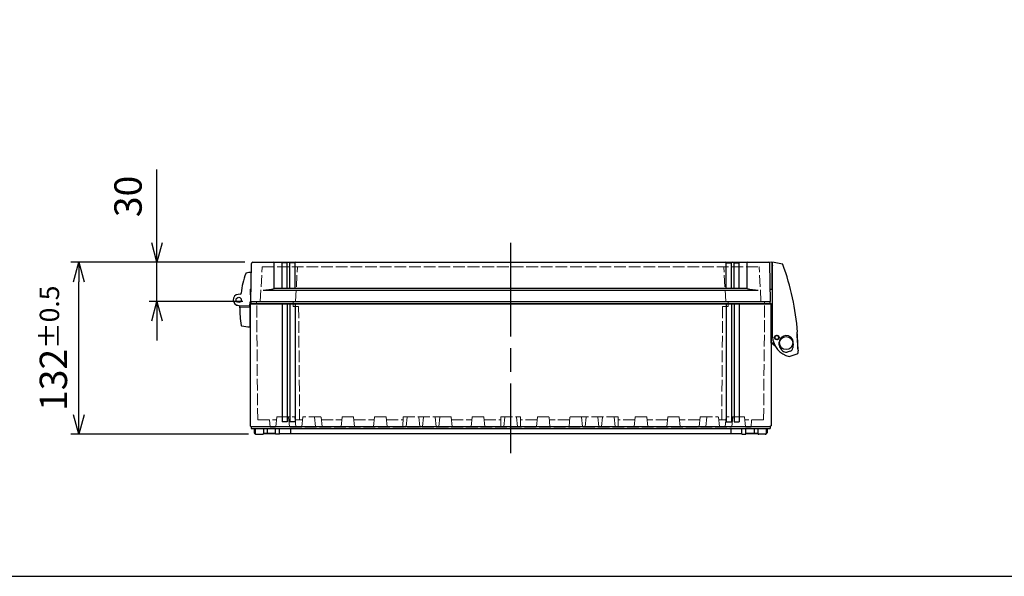
# Model space of a CAD drawing. Units: millimetres. Extents: x 0 to 4846, y 0 to 1680.
# Drawn here: x 453 to 1209, y 0 to 427 of the extents above; entities that cross this region are included whole.
import ezdxf

# ---------------------------------------------------------------- set-up
doc = ezdxf.new("R2010")
doc.units = ezdxf.units.MM
doc.header["$LTSCALE"] = 6
doc.linetypes.add('AM_ISO02W050x2', pattern=[3.75, 3, -0.75])
doc.linetypes.add('AM_ISO08W050', pattern=[18, 12, -1.5, 3, -1.5])
for name, color, linetype, lineweight in [('AM_5', 3, 'Continuous', 25), ('AM_7', 4, 'AM_ISO08W050', 25), ('ﾄｯﾌﾟｶﾊﾞｰ', 7, 'Continuous', 25), ('ﾄｯﾌﾟｶﾊﾞｰ0', 7, 'AM_ISO02W050x2', 13), ('ﾋﾝｼﾞ', 4, 'Continuous', 25), ('ﾎﾞﾃﾞｨｰ', 2, 'Continuous', 25), ('ﾎﾞﾃﾞｨｰ0', 2, 'AM_ISO02W050x2', 13), ('ﾗｯﾁ', 6, 'Continuous', 25)]:
    doc.layers.add(name, color=color, linetype=linetype, lineweight=lineweight)
doc.styles.get("Standard").update_dxf_attribs({"font": 'ISOCP.SHX', "bigfont": 'EXTFONT.SHX'})
doc.dimstyles.new('AM_ISO$0', dxfattribs={"dimtxt": 3.5, "dimasz": 2.5, "dimexe": 1, "dimexo": 1, "dimgap": 1.5, "dimtad": 1, "dimdsep": 46, "dimtxsty": 'Standard', "dimblk": 'OPEN30', "dimcen": 0, "dimclrd": 3, "dimclre": 3, "dimclrt": 2, "dimadec": 0, "dimazin": 2, "dimtp": 0.1, "dimtm": 0.1, "dimtfac": 0.71, "dimtmove": 0, "dimatfit": 3, "dimldrblk": 'OPEN30', "dimfxl": 1, "dimlwd": -1, "dimlwe": -1, "dimarcsym": 0})

# ---------------------------------------------------------------- blocks, each defined once
blk = doc.blocks.new('TK-A3')
blk.add_lwpolyline([(0, 0), (403, 0), (403, 280), (0, 280)], close=True)
blk = doc.blocks.new('_Open30')
at = {"color": 0, "linetype": 'ByBlock', "lineweight": -2}
for p, q in [((-1, 0.268), (0, 0)), ((0, 0), (-1, -0.268)), ((0, 0), (-1, 0))]:
    blk.add_line(p, q, dxfattribs=at)
blk = doc.blocks.new('*D27')
at = {"layer": 'AM_5', "color": 3, "transparency": 16777216}
for p, q in [((558.55, 256), (558.55, 312.12)), ((626.05, 241), (552.55, 241)), ((558.55, 211), (558.55, 241)), ((624.55, 211), (552.55, 211)), ((558.55, 196), (558.55, 181))]:
    blk.add_line(p, q, dxfattribs=at)
at = {"layer": 'Defpoints', "color": 0, "transparency": 16777216}
for p in [(558.55, 241), (632.05, 241), (630.55, 211)]:
    blk.add_point(p, dxfattribs=at)
at = {"layer": 'AM_5', "color": 3, "transparency": 16777216, "xscale": 15, "yscale": 15, "zscale": 15}
for p, rotation in [((558.55, 241), 270), ((558.55, 211), 90)]:
    blk.add_blockref('_Open30', p, dxfattribs=dict(at, rotation=rotation))
at = {"layer": 'AM_5', "color": 2, "transparency": 16777216, "insert": (539.05, 291.56), "char_height": 21, "attachment_point": 5, "rotation": 90}
blk.add_mtext('30', dxfattribs=at)
blk = doc.blocks.new('*D28')
at = {"layer": 'AM_5', "color": 3, "transparency": 16777216}
for p, q in [((626.05, 241), (492.55, 241)), ((498.55, 124), (498.55, 226)), ((628.71, 109), (492.55, 109))]:
    blk.add_line(p, q, dxfattribs=at)
at = {"layer": 'Defpoints', "color": 0, "transparency": 16777216}
for p in [(498.55, 241), (632.05, 241), (634.71, 109)]:
    blk.add_point(p, dxfattribs=at)
at = {"layer": 'AM_5', "color": 3, "transparency": 16777216, "xscale": 15, "yscale": 15, "zscale": 15}
for p, rotation in [((498.55, 241), 90), ((498.55, 109), 270)]:
    blk.add_blockref('_Open30', p, dxfattribs=dict(at, rotation=rotation))
at = {"layer": 'AM_5', "color": 2, "transparency": 16777216, "insert": (479.05, 175), "char_height": 21, "attachment_point": 5, "rotation": 90}
blk.add_mtext('132{}{\\H0.71x;\\C3;%%p0.5}', dxfattribs=at)

msp = doc.modelspace()

# ---------------------------------------------------------------- linework, layer by layer
at = {"layer": 'AM_7'}
msp.add_line((830.048, 255.999), (830.048, 94.499), dxfattribs=at)
at = {"layer": 'ﾄｯﾌﾟｶﾊﾞｰ'}
for p, q in [((630.548, 210.999), (631.054, 240.017)), ((632.054, 240.999), (1028.041, 240.999)), ((648.569, 220.999), (648.569, 240.499)), ((654.548, 220.999), (654.548, 240.499)), ((658.548, 240.499), (654.548, 240.499)), ((658.548, 220.999), (658.548, 240.499)), ((660.548, 220.999), (660.548, 240.499)), ((664.548, 240.499), (660.548, 240.499)), ((664.548, 220.999), (664.548, 240.499)), ((995.548, 220.999), (995.548, 240.499)), ((995.548, 240.499), (999.548, 240.499)), ((999.548, 220.999), (999.548, 240.499)), ((1001.548, 220.999), (1001.548, 240.499)), ((1001.548, 240.499), (1005.548, 240.499)), ((1005.548, 220.999), (1005.548, 240.499)), ((1011.527, 220.999), (1011.527, 240.499)), ((1029.548, 210.999), (1029.041, 240.017)), ((640.048, 219.733), (1020.048, 219.733)), ((1011.527, 220.999), (648.569, 220.999)), ((630.548, 210.999), (1029.548, 210.999))]:
    msp.add_line(p, q, dxfattribs=at)
for centre, radius, start, end in [((632.054, 239.999), 1, 90, 179), ((648.069, 240.499), 0.5, 0, 90), ((654.048, 240.499), 0.5, 0, 90), ((659.048, 240.499), 0.5, 90, 180), ((660.048, 240.499), 0.5, 0, 90), ((665.048, 240.499), 0.5, 90, 180), ((995.048, 240.499), 0.5, 0, 90), ((1000.048, 240.499), 0.5, 90, 180), ((1001.048, 240.499), 0.5, 0, 90), ((1006.048, 240.499), 0.5, 90, 180), ((1012.027, 240.499), 0.5, 90, 180), ((1028.041, 239.999), 1, 1, 90), ((639.646, 251.74), 32.009, 270.719857, 286.186943), ((1020.45, 251.74), 32.009, 253.813057, 269.280143)]:
    msp.add_arc(centre, radius, start, end, dxfattribs=at)
at = {"layer": 'ﾄｯﾌﾟｶﾊﾞｰ0', "ltscale": 0.5}
for p, q in [((637.879, 211.001), (639.257, 237.219)), ((639.553, 237.501), (1020.586, 237.498)), ((664.979, 211.001), (666.353, 237.216)), ((995.117, 211.001), (993.743, 237.216)), ((1022.216, 211.001), (1020.839, 237.219))]:
    msp.add_line(p, q, dxfattribs=at)
for centre, radius, start, end in [((639.55, 237.208), 0.293, 89.468071, 177.734479), ((666.652, 237.201), 0.3, 89.999576, 176.999576), ((993.443, 237.201), 0.3, 3.000424, 90.000424), ((1020.546, 237.208), 0.293, 2.265521, 90.531929)]:
    msp.add_arc(centre, radius, start, end, dxfattribs=at)
at = {"layer": 'ﾋﾝｼﾞ'}
for p, q in [((630.061, 219.862), (630.348, 211.633)), ((630.713, 220.455), (630.406, 220.355)), ((623.169, 216.609), (620.909, 216.372)), ((623.169, 216.61), (623.169, 216.609)), ((630.348, 211.633), (629.269, 207.608)), ((621.617, 207.5), (619.844, 208.146)), ((621.149, 207.892), (621.149, 207.892)), ((621.297, 207.889), (629.269, 207.608)), ((630.047, 191.389), (630.047, 210.512))]:
    msp.add_line(p, q, dxfattribs=at)
at = {"layer": 'ﾋﾝｼﾞ', "ltscale": 13.59603}
msp.add_line((622.725, 206.456), (630.047, 206.839), dxfattribs=at)
at = {"layer": 'ﾋﾝｼﾞ'}
msp.add_circle((621.297, 212.139), 2, dxfattribs=at)
for centre, radius, start, end in [((692.48, 208.29), 70.001, 159.889603, 172.555251), ((627.217, 232.186), 0.5, 104.019698, 159.889547), ((636.8, 193.812), 40.053, 98.413806, 104.021704), ((630.561, 219.879), 0.501, 108.066892, 181.933189), ((621.297, 212.139), 4.25, 95.241023, 270), ((622.254, 217.519), 1, 275.994253, 352.505528), ((623.565, 217.295), 0.5, 172.555307, 210.311074), ((621.21, 206.584), 1, 357.332608, 70), ((621.275, 206.56), 1, 357.357533, 70.005467), ((621.275, 206.56), 1, 357.357533, 70.005467), ((682.144, 203.746), 60, 177.332608, 190.755904), ((622.751, 205.956), 0.5, 92.99392, 177.860135), ((622.751, 205.956), 0.5, 92.99392, 177.860135), ((623.689, 192.641), 0.5, 190.755904, 259.553396), ((632.664, 241.321), 50, 259.553494, 266.999983)]:
    msp.add_arc(centre, radius, start, end, dxfattribs=at)
at = {"layer": 'ﾋﾝｼﾞ', "ltscale": 2.415323}
msp.add_arc((621.275, 206.56), 1, 357.357533, 70.005467, dxfattribs=at)
at = {"layer": 'ﾋﾝｼﾞ', "ltscale": 1.410736}
msp.add_arc((622.751, 205.956), 0.5, 92.99392, 177.860135, dxfattribs=at)
at = {"layer": 'ﾋﾝｼﾞ', "extrusion": (0, 0, -1)}
msp.add_ellipse((682.132, 203.746), major_axis=(2.229, 59.883), ratio=0.999962, start_param=4.7123946, end_param=4.7214052, dxfattribs=at)
at = {"layer": 'ﾋﾝｼﾞ'}
msp.add_ellipse((682.132, 203.746), major_axis=(2.229, 59.883), ratio=0.999962, start_param=1.5617801, end_param=1.5707907, dxfattribs=at)
at = {"layer": 'ﾎﾞﾃﾞｨｰ'}
for p, q in [((630.048, 209.066), (630.798, 209.499)), ((630.048, 209.066), (630.048, 115.432)), ((630.048, 209.066), (1030.048, 209.066)), ((630.798, 209.499), (630.798, 210.999)), ((630.798, 210.999), (1029.298, 210.999)), ((630.798, 209.499), (1029.298, 209.499)), ((654.548, 209.066), (654.548, 118.669)), ((658.548, 209.066), (658.548, 118.669)), ((660.548, 209.066), (660.548, 118.669)), ((664.548, 209.066), (664.548, 118.669)), ((995.548, 209.066), (995.548, 118.669)), ((999.548, 209.066), (999.548, 118.669)), ((1001.548, 209.066), (1001.548, 118.669)), ((1005.548, 209.066), (1005.548, 118.669)), ((1029.298, 209.499), (1029.298, 210.999)), ((1030.048, 209.066), (1029.298, 209.499)), ((1030.048, 209.066), (1030.048, 115.432)), ((630.048, 115.432), (630.798, 114.999)), ((630.798, 114.999), (1029.298, 114.999)), ((630.798, 114.999), (630.798, 113.499)), ((630.798, 113.499), (1029.298, 113.499)), ((633.048, 113.499), (633.106, 110.184)), ((633.945, 113.499), (634.011, 109.687)), ((640.404, 113.499), (640.337, 109.687)), ((643.048, 113.499), (643.048, 109.499)), ((649.596, 108.999), (649.518, 113.499)), ((652.662, 108.999), (652.622, 113.499)), ((658.548, 118.669), (654.548, 118.669)), ((664.548, 118.669), (660.548, 118.669)), ((661.048, 113.499), (661.048, 109.499)), ((995.548, 118.669), (999.548, 118.669)), ((999.048, 113.499), (999.048, 109.499)), ((1001.548, 118.669), (1005.548, 118.669)), ((1007.434, 108.999), (1007.473, 113.499)), ((1010.499, 108.999), (1010.578, 113.499)), ((1017.048, 113.499), (1017.048, 109.499)), ((1019.692, 113.499), (1019.758, 109.687)), ((1026.151, 113.499), (1026.084, 109.687)), ((1027.048, 113.499), (1026.99, 110.184)), ((1030.048, 115.432), (1029.298, 114.999)), ((1029.298, 114.999), (1029.298, 113.499)), ((633.106, 110.184), (633.448, 109.499)), ((633.448, 109.499), (634.041, 109.499)), ((634.041, 109.499), (633.448, 109.499)), ((634.711, 108.999), (639.638, 108.999)), ((640.308, 109.499), (649.587, 109.499)), ((649.587, 109.499), (640.452, 109.499)), ((652.662, 108.999), (649.596, 108.999)), ((652.657, 109.499), (1007.438, 109.499)), ((1007.434, 108.999), (1010.499, 108.999)), ((1010.508, 109.499), (1019.643, 109.499)), ((1019.787, 109.499), (1010.508, 109.499)), ((1025.384, 108.999), (1020.458, 108.999)), ((1026.648, 109.499), (1026.055, 109.499)), ((1026.055, 109.499), (1026.648, 109.499)), ((1026.99, 110.184), (1026.648, 109.499))]:
    msp.add_line(p, q, dxfattribs=at)
for centre, start, end in [((634.711, 109.699), 181, 270), ((639.638, 109.699), 270, 359), ((1020.458, 109.699), 181, 270), ((1025.384, 109.699), 270, 359)]:
    msp.add_arc(centre, 0.7, start, end, dxfattribs=at)
at = {"layer": 'ﾎﾞﾃﾞｨｰ0', "ltscale": 0.5}
for p, q in [((635.864, 119.999), (635.07, 210.999)), ((663.105, 206.999), (663.07, 210.999)), ((667.298, 206.999), (663.105, 206.999)), ((667.298, 206.999), (668.056, 119.999)), ((992.798, 206.999), (992.039, 119.999)), ((992.798, 206.999), (996.99, 206.999)), ((996.99, 206.999), (997.025, 210.999)), ((1024.232, 119.999), (1025.025, 210.999)), ((649.845, 114.947), (650.605, 122.141)), ((651.002, 122.499), (664.093, 122.499)), ((660.251, 114.947), (659.491, 122.141)), ((665.251, 114.947), (664.491, 122.141)), ((669.845, 114.947), (670.605, 122.141)), ((684.093, 122.499), (671.002, 122.499)), ((680.251, 114.947), (679.491, 122.141)), ((685.251, 114.946), (684.491, 122.141)), ((699.845, 114.946), (700.605, 122.141)), ((709.093, 122.499), (701.002, 122.499)), ((710.251, 114.946), (709.491, 122.141)), ((724.845, 114.946), (725.605, 122.141)), ((734.093, 122.499), (726.002, 122.499)), ((735.251, 114.946), (734.491, 122.141)), ((747.548, 122.499), (747.408, 114.499)), ((747.547, 122.499), (759.076, 122.498)), ((750.593, 122.14), (749.844, 114.946)), ((759.076, 122.498), (776.019, 122.498)), ((760.251, 114.946), (759.502, 122.14)), ((763.093, 122.14), (762.344, 114.946)), ((772.751, 114.946), (772.002, 122.14)), ((775.593, 122.14), (774.844, 114.946)), ((776.019, 122.498), (784.14, 122.498)), ((785.251, 114.946), (784.491, 122.14)), ((799.845, 114.946), (800.605, 122.14)), ((809.14, 122.498), (800.954, 122.498)), ((810.251, 114.946), (809.491, 122.14)), ((822.548, 122.498), (822.408, 114.498)), ((822.548, 122.498), (837.548, 122.498)), ((825.593, 122.14), (824.844, 114.946)), ((834.502, 122.14), (835.251, 114.946)), ((837.548, 122.498), (837.687, 114.498)), ((849.845, 114.946), (850.604, 122.14)), ((850.956, 122.498), (859.141, 122.498)), ((860.251, 114.946), (859.491, 122.14)), ((874.845, 114.946), (875.604, 122.14)), ((884.077, 122.498), (875.956, 122.498)), ((901.02, 122.498), (884.077, 122.498)), ((884.502, 122.14), (885.251, 114.946)), ((887.344, 114.946), (888.093, 122.14)), ((897.002, 122.14), (897.751, 114.946)), ((899.844, 114.946), (900.593, 122.14)), ((912.548, 122.499), (901.02, 122.498)), ((909.502, 122.14), (910.251, 114.946)), ((912.548, 122.499), (912.687, 114.499)), ((924.845, 114.946), (925.604, 122.141)), ((926.002, 122.499), (934.093, 122.499)), ((935.251, 114.946), (934.491, 122.141)), ((949.845, 114.946), (950.604, 122.141)), ((951.002, 122.499), (959.093, 122.499)), ((960.251, 114.946), (959.491, 122.141)), ((974.845, 114.946), (975.604, 122.141)), ((976.002, 122.499), (989.094, 122.499)), ((979.845, 114.947), (980.604, 122.141)), ((990.251, 114.947), (989.491, 122.141)), ((994.845, 114.947), (995.604, 122.141)), ((1009.094, 122.499), (996.002, 122.499)), ((999.845, 114.947), (1000.604, 122.141)), ((1010.251, 114.947), (1009.491, 122.141)), ((635.864, 119.999), (650.378, 119.999)), ((645.336, 114.499), (645.048, 119.999)), ((645.336, 114.499), (649.353, 114.499)), ((660.737, 114.499), (999.348, 114.499)), ((664.717, 119.999), (670.378, 119.999)), ((668.104, 114.499), (668.104, 114.499)), ((684.717, 119.999), (700.378, 119.999)), ((709.717, 119.999), (725.378, 119.999)), ((734.717, 119.999), (747.504, 119.999)), ((784.717, 119.998), (800.378, 119.998)), ((809.717, 119.998), (822.504, 119.998)), ((850.378, 119.998), (837.591, 119.998)), ((875.378, 119.998), (859.717, 119.998)), ((925.378, 119.999), (912.591, 119.999)), ((950.378, 119.999), (934.717, 119.999)), ((975.378, 119.999), (959.717, 119.999)), ((995.378, 119.999), (989.717, 119.999)), ((991.991, 114.499), (991.991, 114.499)), ((1024.232, 119.999), (1009.717, 119.999)), ((1014.76, 114.499), (1010.742, 114.499)), ((1014.76, 114.499), (1015.048, 119.999))]:
    msp.add_line(p, q, dxfattribs=at)
for points in [[(749.844, 114.946, 0), (749.815, 114.825, 0), (749.762, 114.72, 0), (749.681, 114.628, 0), (749.581, 114.558, 0), (749.468, 114.515, 0), (749.342, 114.499, 0)], [(760.754, 114.498, 0), (760.627, 114.515, 0), (760.515, 114.558, 0), (760.415, 114.628, 0), (760.334, 114.72, 0), (760.28, 114.825, 0), (760.251, 114.946, 0)], [(762.344, 114.946, 0), (762.315, 114.825, 0), (762.262, 114.72, 0), (762.181, 114.628, 0), (762.081, 114.558, 0), (761.968, 114.515, 0), (761.842, 114.498, 0)], [(773.254, 114.498, 0), (773.127, 114.515, 0), (773.015, 114.557, 0), (772.915, 114.628, 0), (772.834, 114.72, 0), (772.78, 114.825, 0), (772.751, 114.946, 0)], [(774.844, 114.946, 0), (774.815, 114.825, 0), (774.762, 114.72, 0), (774.681, 114.628, 0), (774.581, 114.557, 0), (774.468, 114.515, 0), (774.342, 114.498, 0)], [(824.844, 114.946, 0), (824.816, 114.825, 0), (824.762, 114.72, 0), (824.681, 114.628, 0), (824.581, 114.557, 0), (824.468, 114.515, 0), (824.342, 114.498, 0)], [(835.251, 114.946, 0), (835.28, 114.825, 0), (835.334, 114.72, 0), (835.415, 114.628, 0), (835.515, 114.557, 0), (835.627, 114.515, 0), (835.754, 114.498, 0)], [(885.251, 114.946, 0), (885.28, 114.825, 0), (885.334, 114.72, 0), (885.415, 114.628, 0), (885.515, 114.557, 0), (885.627, 114.515, 0), (885.754, 114.498, 0)], [(886.842, 114.498, 0), (886.968, 114.515, 0), (887.081, 114.557, 0), (887.181, 114.628, 0), (887.262, 114.72, 0), (887.315, 114.825, 0), (887.344, 114.946, 0)], [(897.751, 114.946, 0), (897.78, 114.825, 0), (897.834, 114.72, 0), (897.915, 114.628, 0), (898.015, 114.558, 0), (898.127, 114.515, 0), (898.254, 114.498, 0)], [(899.342, 114.498, 0), (899.468, 114.515, 0), (899.581, 114.558, 0), (899.681, 114.628, 0), (899.762, 114.72, 0), (899.815, 114.825, 0), (899.844, 114.946, 0)], [(910.251, 114.946, 0), (910.28, 114.825, 0), (910.334, 114.72, 0), (910.415, 114.628, 0), (910.515, 114.558, 0), (910.627, 114.515, 0), (910.754, 114.499, 0)]]:
    msp.add_polyline3d(points, dxfattribs=at)
for centre, radius, start, end in [((651.002, 122.099), 0.4, 89.999576, 173.973754), ((659.093, 122.099), 0.4, 6.025398, 89.999576), ((664.093, 122.099), 0.4, 6.025398, 89.999576), ((671.002, 122.099), 0.4, 89.999576, 173.973754), ((679.093, 122.099), 0.4, 6.025398, 89.999576), ((684.093, 122.099), 0.4, 6.025398, 89.999576), ((701.002, 122.099), 0.4, 89.999576, 173.973754), ((709.093, 122.099), 0.4, 6.025398, 89.999576), ((726.002, 122.099), 0.4, 89.999576, 173.973754), ((734.093, 122.099), 0.4, 6.025398, 89.999576), ((750.991, 122.098), 0.4, 89.999576, 174.056072), ((759.105, 122.098), 0.4, 5.943, 89.999576), ((763.491, 122.098), 0.4, 89.999576, 174.056072), ((771.605, 122.098), 0.4, 5.943, 89.999576), ((775.991, 122.098), 0.4, 89.999576, 174.056072), ((784.093, 122.098), 0.4, 6.025398, 89.999576), ((801.002, 122.098), 0.4, 89.999576, 173.973754), ((809.093, 122.098), 0.4, 6.025398, 89.999576), ((825.991, 122.098), 0.4, 89.999576, 174.056072), ((834.104, 122.098), 0.4, 5.943928, 90.000424), ((851.002, 122.098), 0.4, 90.000424, 173.974602), ((859.093, 122.098), 0.4, 6.026246, 90.000424), ((876.002, 122.098), 0.4, 90.000424, 173.974602), ((884.104, 122.098), 0.4, 5.943928, 90.000424), ((888.491, 122.098), 0.4, 90.000424, 174.057), ((896.604, 122.098), 0.4, 5.943928, 90.000424), ((900.991, 122.098), 0.4, 90.000424, 174.057), ((909.104, 122.098), 0.4, 5.943928, 90.000424), ((926.002, 122.099), 0.4, 90.000424, 173.974602), ((934.093, 122.099), 0.4, 6.026246, 90.000424), ((951.002, 122.099), 0.4, 90.000424, 173.974602), ((959.093, 122.099), 0.4, 6.026246, 90.000424), ((976.002, 122.099), 0.4, 90.000424, 173.974602), ((981.002, 122.099), 0.4, 90.000424, 173.974602), ((989.093, 122.099), 0.4, 6.026246, 90.000424), ((996.002, 122.099), 0.4, 90.000424, 173.974602), ((1001.002, 122.099), 0.4, 90.000424, 173.974602), ((1009.093, 122.099), 0.4, 6.026246, 90.000424), ((649.348, 114.999), 0.5, 269.999576, 353.973754), ((660.748, 114.999), 0.5, 186.025398, 269.999576), ((665.748, 114.999), 0.5, 186.025398, 269.999576), ((669.348, 114.999), 0.5, 269.999576, 353.973754), ((680.748, 114.999), 0.5, 186.025213, 269.999576), ((685.748, 114.999), 0.5, 186.025396, 269.999576), ((699.348, 114.999), 0.5, 269.999576, 353.973754), ((710.748, 114.999), 0.5, 186.025396, 269.999576), ((724.348, 114.999), 0.5, 269.999576, 353.973754), ((735.748, 114.999), 0.5, 186.025398, 269.999576), ((785.748, 114.998), 0.5, 186.025398, 269.999576), ((799.348, 114.998), 0.5, 269.999576, 353.973754), ((810.748, 114.998), 0.5, 186.025396, 269.999576), ((849.348, 114.998), 0.5, 270.000424, 353.974604), ((860.748, 114.998), 0.5, 186.026246, 270.000424), ((874.348, 114.998), 0.5, 270.000424, 353.974602), ((924.348, 114.999), 0.5, 270.000424, 353.974602), ((935.748, 114.999), 0.5, 186.026246, 270.000424), ((949.348, 114.999), 0.5, 270.000424, 353.974604), ((960.748, 114.999), 0.5, 186.026246, 270.000424), ((974.348, 114.999), 0.5, 270.000424, 353.974604), ((979.348, 114.999), 0.5, 270.000424, 353.974787), ((990.748, 114.999), 0.5, 186.026246, 270.000424), ((994.348, 114.999), 0.5, 270.000424, 353.974602), ((999.348, 114.999), 0.5, 270.000424, 353.974602), ((1010.748, 114.999), 0.5, 186.026246, 270.000424)]:
    msp.add_arc(centre, radius, start, end, dxfattribs=at)
at = {"layer": 'ﾗｯﾁ'}
for p, q in [((1030.265, 240.972), (1028.47, 240.903)), ((1030.525, 240.736), (1030.571, 239.853)), ((1030.571, 239.853), (1030.581, 220.652)), ((1030.571, 239.853), (1031.029, 238.443)), ((1031.053, 183.917), (1031.028, 241.076)), ((1038.641, 239.605), (1031.028, 241.076)), ((1031.034, 227.691), (1030.578, 227.651)), ((1030.646, 228.059), (1031.033, 228.489)), ((1029.386, 220.265), (1030.366, 220.405)), ((1030.054, 178.975), (1030.043, 208.895)), ((1031.042, 208.825), (1030.043, 208.895)), ((1033.304, 182.261), (1033.976, 182.032)), ((1034.663, 181.851), (1033.976, 182.032)), ((1034.042, 184.703), (1034.728, 184.521)), ((1035.4, 184.292), (1034.728, 184.521)), ((1049.745, 187.024), (1050.176, 187.336)), ((1032.118, 178.976), (1030.054, 178.975)), ((1030.554, 178.975), (1033.078, 176.894)), ((1036.189, 177.455), (1036.189, 179.649)), ((1044.71, 172.702), (1042.367, 172.091))]:
    msp.add_line(p, q, dxfattribs=at)
msp.add_lwpolyline([(1050.033, 187.194), (1050.033, 187.213), (1050.041, 187.239)], dxfattribs=at)
for centre, radius in [((1034.367, 183.284), 1.777), ((1034.351, 183.283), 1.581), ((1041.554, 178.979), 5)]:
    msp.add_circle(centre, radius, dxfattribs=at)
for centre, radius, start, end in [((1030.275, 240.723), 0.25, 3.020627, 92.220627), ((1038.508, 239.07), 0.551, 23.18071, 76.099252), ((860.718, 173.635), 190, 4.161756, 20.214422), ((1030.846, 227.879), 0.268, 137.990032, 180.029192), ((1030.331, 220.652), 0.25, 278.086556, 0.028889), ((1047.791, 184.94), 16.769, 183.493719, 256.403897), ((1034.352, 183.277), 1.5, 108.813646, 217.56232), ((1033.401, 182.545), 0.3, 217.56232, 251.186544), ((1033.965, 184.413), 0.3, 75.18654, 108.813646), ((1034.739, 182.141), 0.3, 255.188557, 288.812786), ((1034.352, 183.277), 1.5, 288.812786, 37.56146), ((1035.303, 184.008), 0.3, 37.56146, 71.188566), ((1041.582, 179.392), 5.398, 7.44971, 177.27784), ((1055.922, 186.388), 6.209, 174.117435, 186.887015), ((2841.987, 277.315), 1794.572, 182.928094, 183.159303), ((860.718, 173.635), 189.8, 0.275805, 4.096519), ((1050.117, 187.417), 0.1, 305.925674, 4.161756), ((1039.885, 177.481), 3.696, 180.398552, 211.306292), ((1045.2, 180.753), 9.937, 211.501326, 235.884805), ((1043.681, 175.455), 2.94, 290.489368, 356.04134), ((9586.057, -636.603), 8577.948, 174.547093, 174.5691402), ((1041.025, 179.344), 5.957, 352.225835, 7.217413), ((1138.033, 184.655), 88.112, 184.063047, 187.617316), ((1041.542, 175.74), 3.741, 239.209914, 282.749699), ((1027.47, 228.02), 61.596, 285.420814, 291.531413), ((1049.709, 171.652), 1, 291.531413, 359.323494), ((1020.738, 171.994), 29.974, 359.323494, 1.904411)]:
    msp.add_arc(centre, radius, start, end, dxfattribs=at)

# ---------------------------------------------------------------- block references
at = {"lineweight": 0, "xscale": 6, "yscale": 6, "zscale": 6}
msp.add_blockref('TK-A3', (0, 0), dxfattribs=at)

# ---------------------------------------------------------------- dimensions: what is measured, and where the dimension line sits
at = {"layer": 'AM_5'}
dim = msp.add_linear_dim(base=(558.548, 240.999), p1=(630.548, 210.999), p2=(632.054, 240.999), angle=90, dimstyle='AM_ISO$0', override={"dimscale": 6, "dimpost": ''}, dxfattribs=at)
dim.commit()
dim.dimension.update_dxf_attribs({"geometry": '*D27', "text_midpoint": (539.048, 291.558)})
dim = msp.add_linear_dim(base=(498.548, 240.999), p1=(634.711, 108.999), p2=(632.054, 240.999), angle=90, text='<>{}{\\H0.71x;\\C3;%%p0.5}', dimstyle='AM_ISO$0', override={"dimscale": 6, "dimpost": '', "dimtp": 0.5, "dimtm": 0.5, "dimtdec": 2, "dimtzin": 8}, dxfattribs=at)
dim.commit()
dim.dimension.update_dxf_attribs({"geometry": '*D28', "text_midpoint": (479.046, 174.999)})

doc.saveas('drawing.dxf')
